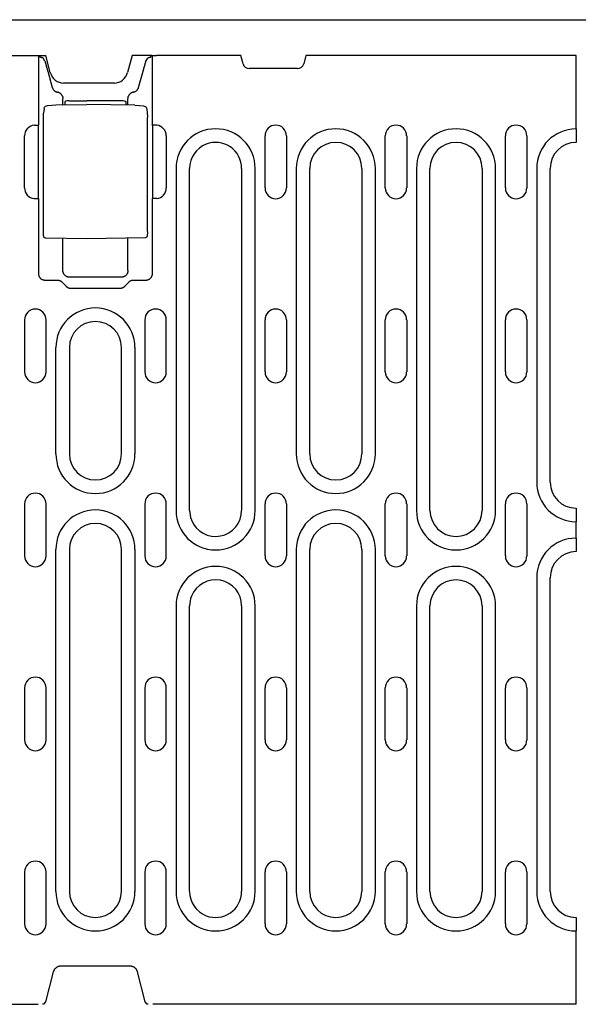
# Model space of a CAD drawing. Extents: x 98176 to 107550, y -1548 to 5135.
# Drawn here: x 106237 to 106365, y -1346 to -1119 of the extents above; entities that cross this region are included whole.
import ezdxf

# ---------------------------------------------------------------- set-up
doc = ezdxf.new("R2010")
doc.units = 0
doc.header["$LTSCALE"] = 2.5
doc.layers.add('DUENN-18', color=10, linetype='CONTINUOUS')
doc.layers.add('SICHTBAR', color=10, linetype='CONTINUOUS')

msp = doc.modelspace()

# ---------------------------------------------------------------- linework, layer by layer
at = {"layer": 'DUENN-18', "color": 133}
for p, q in [((106240.9, -1143.67), (106240.9, -1127.71)), ((106241.23, -1128.07), (106241.11, -1127.71)), ((106242.32, -1129.01), (106241.9, -1128.33)), ((106265.6, -1129.01), (106266.02, -1128.33)), ((106267.03, -1127.71), (106267.03, -1143.67)), ((106364.71, -1144.6), (106364.71, -1127.71)), ((106242.97, -1131.34), (106244.03, -1135.09)), ((106263.89, -1135.09), (106264.95, -1131.34)), ((106246.46, -1139.06), (106246.46, -1137.61)), ((106247.95, -1138.15), (106251.96, -1138.13)), ((106259.98, -1138.16), (106251.96, -1138.13)), ((106261.46, -1139.13), (106261.46, -1137.61)), ((106242.12, -1139.92), (106242.02, -1141.01)), ((106244.84, -1139.08), (106251.96, -1138.96)), ((106246.96, -1139.05), (106246.96, -1138.32)), ((106263.08, -1139.15), (106251.96, -1138.96)), ((106260.96, -1138.33), (106260.96, -1139.12)), ((106265.81, -1140), (106265.91, -1141.05)), ((106241.99, -1168.29), (106241.99, -1141.93)), ((106265.94, -1168.22), (106265.94, -1141.97)), ((106239.82, -1143.75), (106240.82, -1143.75)), ((106240.82, -1160.66), (106240.82, -1143.75)), ((106267.11, -1143.75), (106267.11, -1160.66)), ((106268.11, -1143.75), (106267.11, -1143.75)), ((106364.71, -1144.6), (106364.71, -1147.6)), ((106237.64, -1158.21), (106237.64, -1146.21)), ((106270.29, -1146.21), (106270.29, -1158.21)), ((106293.04, -1158.21), (106293.04, -1146.21)), ((106297.99, -1146.21), (106297.99, -1158.21)), ((106320.74, -1158.21), (106320.74, -1146.21)), ((106325.69, -1146.21), (106325.69, -1158.21)), ((106348.44, -1158.21), (106348.44, -1146.21)), ((106353.39, -1146.21), (106353.39, -1158.21)), ((106364.71, -1147.6), (106364.71, -1147.71)), ((106272.55, -1153.71), (106272.55, -1232.46)), ((106275.66, -1232.46), (106275.66, -1153.76)), ((106287.66, -1153.71), (106287.66, -1232.46)), ((106290.77, -1232.46), (106290.77, -1153.71)), ((106300.25, -1153.71), (106300.25, -1219.46)), ((106303.36, -1219.46), (106303.36, -1153.71)), ((106315.36, -1153.71), (106315.36, -1219.46)), ((106318.47, -1219.46), (106318.47, -1153.71)), ((106327.95, -1153.71), (106327.95, -1232.46)), ((106331.06, -1232.46), (106331.06, -1153.71)), ((106343.06, -1153.71), (106343.06, -1232.46)), ((106346.17, -1232.46), (106346.17, -1153.71)), ((106355.65, -1153.71), (106355.65, -1225.96)), ((106358.76, -1225.96), (106358.76, -1153.71)), ((106239.82, -1160.66), (106240.82, -1160.66)), ((106240.9, -1178.01), (106240.9, -1160.75)), ((106267.03, -1160.75), (106267.03, -1178.01)), ((106268.11, -1160.66), (106267.11, -1160.66)), ((106251.96, -1169.96), (106242.53, -1169.79)), ((106246.46, -1177.24), (106246.46, -1169.86)), ((106265.39, -1169.72), (106251.96, -1169.96)), ((106261.46, -1177.24), (106261.46, -1169.79)), ((106259.97, -1178.74), (106247.96, -1178.74)), ((106245.28, -1179.5), (106242.4, -1179.5)), ((106247.26, -1180.91), (106246.36, -1179.98)), ((106261.57, -1179.98), (106260.67, -1180.91)), ((106265.53, -1179.5), (106262.64, -1179.5)), ((106259.61, -1181.37), (106248.32, -1181.37)), ((106237.64, -1188.58), (106237.64, -1200.58)), ((106242.59, -1200.58), (106242.59, -1188.58)), ((106265.34, -1188.58), (106265.34, -1200.58)), ((106270.29, -1200.58), (106270.29, -1188.58)), ((106293.04, -1200.58), (106293.04, -1188.58)), ((106297.99, -1188.58), (106297.99, -1200.58)), ((106320.74, -1200.58), (106320.74, -1188.58)), ((106325.69, -1188.58), (106325.69, -1200.58)), ((106348.44, -1200.58), (106348.44, -1188.58)), ((106353.39, -1188.58), (106353.39, -1200.58)), ((106244.85, -1219.46), (106244.85, -1194.96)), ((106247.96, -1194.96), (106247.96, -1219.46)), ((106259.96, -1219.46), (106259.96, -1194.96)), ((106263.07, -1194.96), (106263.07, -1219.46)), ((106237.64, -1230.96), (106237.64, -1242.96)), ((106242.59, -1242.96), (106242.59, -1230.96)), ((106265.34, -1230.96), (106265.34, -1242.96)), ((106270.29, -1242.96), (106270.29, -1230.96)), ((106293.04, -1242.96), (106293.04, -1230.96)), ((106297.99, -1230.96), (106297.99, -1242.96)), ((106320.74, -1242.96), (106320.74, -1230.96)), ((106325.69, -1230.96), (106325.69, -1242.96)), ((106348.44, -1242.96), (106348.44, -1230.96)), ((106353.39, -1230.96), (106353.39, -1242.96)), ((106364.71, -1231.96), (106364.71, -1232.07)), ((106364.71, -1232.07), (106364.71, -1235.07)), ((106364.71, -1238.85), (106364.71, -1235.07)), ((106364.71, -1238.85), (106364.71, -1241.85)), ((106244.85, -1320.21), (106244.85, -1241.46)), ((106247.96, -1241.46), (106247.96, -1320.21)), ((106259.96, -1320.21), (106259.96, -1241.46)), ((106263.07, -1241.46), (106263.07, -1320.21)), ((106300.25, -1241.46), (106300.25, -1320.21)), ((106303.36, -1320.21), (106303.36, -1241.46)), ((106315.36, -1241.46), (106315.36, -1320.21)), ((106318.47, -1320.21), (106318.47, -1241.46)), ((106364.71, -1241.85), (106364.71, -1241.96)), ((106355.65, -1247.96), (106355.65, -1320.21)), ((106358.76, -1320.21), (106358.76, -1247.96)), ((106272.55, -1254.46), (106272.55, -1320.21)), ((106275.66, -1320.16), (106275.66, -1254.46)), ((106287.66, -1254.46), (106287.66, -1320.21)), ((106290.77, -1320.21), (106290.77, -1254.46)), ((106327.95, -1254.46), (106327.95, -1320.21)), ((106331.06, -1320.21), (106331.06, -1254.46)), ((106343.06, -1254.46), (106343.06, -1320.21)), ((106346.17, -1320.21), (106346.17, -1254.46)), ((106237.64, -1273.33), (106237.64, -1285.33)), ((106242.59, -1285.33), (106242.59, -1273.33)), ((106265.34, -1273.33), (106265.34, -1285.33)), ((106270.29, -1285.33), (106270.29, -1273.33)), ((106293.04, -1285.33), (106293.04, -1273.33)), ((106297.99, -1273.33), (106297.99, -1285.33)), ((106320.74, -1285.33), (106320.74, -1273.33)), ((106325.69, -1273.33), (106325.69, -1285.33)), ((106348.44, -1285.33), (106348.44, -1273.33)), ((106353.39, -1273.33), (106353.39, -1285.33)), ((106237.64, -1315.71), (106237.64, -1327.71)), ((106242.59, -1327.71), (106242.59, -1315.71)), ((106265.34, -1315.71), (106265.34, -1327.71)), ((106270.29, -1327.71), (106270.29, -1315.71)), ((106293.04, -1327.71), (106293.04, -1315.71)), ((106297.99, -1315.71), (106297.99, -1327.71)), ((106320.74, -1327.71), (106320.74, -1315.71)), ((106325.69, -1315.71), (106325.69, -1327.71)), ((106348.44, -1327.71), (106348.44, -1315.71)), ((106353.39, -1315.71), (106353.39, -1327.71)), ((106364.71, -1326.21), (106364.71, -1326.32)), ((106364.71, -1326.32), (106364.71, -1329.32)), ((106364.71, -1346.21), (106364.71, -1329.32))]:
    msp.add_line(p, q, dxfattribs=at)
at = {"layer": 'DUENN-18', "color": 133, "flags": 128}
for points in [[(106241.56, -1128.2), (106241.53, -1128.2), (106241.51, -1128.19), (106241.49, -1128.19), (106241.47, -1128.18), (106241.45, -1128.18), (106241.43, -1128.17), (106241.41, -1128.17), (106241.39, -1128.16), (106241.37, -1128.16), (106241.36, -1128.15), (106241.34, -1128.15), (106241.33, -1128.14), (106241.32, -1128.13), (106241.3, -1128.13), (106241.29, -1128.12), (106241.28, -1128.12), (106241.27, -1128.11), (106241.26, -1128.11), (106241.26, -1128.1), (106241.25, -1128.09), (106241.24, -1128.09), (106241.24, -1128.08), (106241.24, -1128.08), (106241.23, -1128.07)], [(106241.9, -1128.33), (106241.9, -1128.33), (106241.89, -1128.32), (106241.89, -1128.31), (106241.88, -1128.31), (106241.87, -1128.3), (106241.86, -1128.3), (106241.85, -1128.29), (106241.84, -1128.29), (106241.83, -1128.28), (106241.82, -1128.27), (106241.81, -1128.27), (106241.79, -1128.26), (106241.78, -1128.26), (106241.76, -1128.25), (106241.74, -1128.25), (106241.73, -1128.24), (106241.71, -1128.24), (106241.69, -1128.23), (106241.67, -1128.23), (106241.65, -1128.22), (106241.63, -1128.22), (106241.6, -1128.21), (106241.58, -1128.21), (106241.56, -1128.2)], [(106242.32, -1129.01), (106242.35, -1129.1), (106242.37, -1129.19), (106242.4, -1129.28), (106242.42, -1129.38), (106242.45, -1129.47), (106242.48, -1129.57), (106242.5, -1129.66), (106242.53, -1129.76), (106242.56, -1129.86), (106242.58, -1129.95), (106242.61, -1130.05), (106242.64, -1130.15), (106242.67, -1130.25), (106242.69, -1130.35), (106242.72, -1130.45), (106242.75, -1130.55), (106242.78, -1130.65), (106242.81, -1130.75), (106242.83, -1130.85), (106242.86, -1130.95), (106242.89, -1131.05), (106242.92, -1131.14), (106242.95, -1131.24), (106242.97, -1131.34)], [(106264.95, -1131.34), (106264.98, -1131.24), (106265.01, -1131.14), (106265.04, -1131.05), (106265.07, -1130.95), (106265.09, -1130.85), (106265.12, -1130.75), (106265.15, -1130.65), (106265.18, -1130.55), (106265.2, -1130.45), (106265.23, -1130.35), (106265.26, -1130.25), (106265.29, -1130.15), (106265.32, -1130.05), (106265.34, -1129.95), (106265.37, -1129.86), (106265.4, -1129.76), (106265.42, -1129.66), (106265.45, -1129.57), (106265.48, -1129.47), (106265.5, -1129.38), (106265.53, -1129.28), (106265.55, -1129.19), (106265.58, -1129.1), (106265.6, -1129.01)], [(106266.37, -1128.2), (106266.35, -1128.21), (106266.32, -1128.21), (106266.3, -1128.22), (106266.28, -1128.22), (106266.26, -1128.23), (106266.24, -1128.23), (106266.22, -1128.24), (106266.2, -1128.24), (106266.18, -1128.25), (106266.17, -1128.25), (106266.15, -1128.26), (106266.14, -1128.26), (106266.12, -1128.27), (106266.11, -1128.27), (106266.1, -1128.28), (106266.08, -1128.28), (106266.07, -1128.29), (106266.06, -1128.3), (106266.05, -1128.3), (106266.05, -1128.31), (106266.04, -1128.31), (106266.03, -1128.32), (106266.03, -1128.33), (106266.02, -1128.33)], [(106266.69, -1128.07), (106266.69, -1128.08), (106266.69, -1128.08), (106266.68, -1128.09), (106266.68, -1128.09), (106266.67, -1128.1), (106266.66, -1128.11), (106266.65, -1128.11), (106266.65, -1128.12), (106266.63, -1128.12), (106266.62, -1128.13), (106266.61, -1128.13), (106266.6, -1128.14), (106266.58, -1128.15), (106266.57, -1128.15), (106266.55, -1128.16), (106266.54, -1128.16), (106266.52, -1128.17), (106266.5, -1128.17), (106266.48, -1128.18), (106266.46, -1128.18), (106266.44, -1128.19), (106266.42, -1128.19), (106266.39, -1128.2), (106266.37, -1128.2)], [(106244.03, -1135.09), (106244.05, -1135.16), (106244.08, -1135.22), (106244.1, -1135.28), (106244.13, -1135.34), (106244.16, -1135.41), (106244.2, -1135.47), (106244.23, -1135.53), (106244.28, -1135.58), (106244.32, -1135.64), (106244.37, -1135.69), (106244.42, -1135.74), (106244.47, -1135.79), (106244.52, -1135.84), (106244.58, -1135.88), (106244.64, -1135.92), (106244.7, -1135.96), (106244.76, -1136), (106244.82, -1136.03), (106244.88, -1136.06), (106244.95, -1136.08), (106245.01, -1136.11), (106245.08, -1136.12), (106245.14, -1136.14), (106245.21, -1136.15)], [(106262.72, -1136.15), (106262.78, -1136.14), (106262.85, -1136.12), (106262.91, -1136.11), (106262.98, -1136.08), (106263.04, -1136.06), (106263.11, -1136.03), (106263.17, -1136), (106263.23, -1135.96), (106263.29, -1135.92), (106263.35, -1135.88), (106263.4, -1135.84), (106263.46, -1135.79), (106263.51, -1135.74), (106263.56, -1135.69), (106263.61, -1135.64), (106263.65, -1135.58), (106263.69, -1135.53), (106263.73, -1135.47), (106263.77, -1135.41), (106263.8, -1135.34), (106263.83, -1135.28), (106263.85, -1135.22), (106263.87, -1135.16), (106263.89, -1135.09)], [(106246.36, -1137.07), (106246.33, -1137.01), (106246.3, -1136.96), (106246.27, -1136.9), (106246.24, -1136.85), (106246.21, -1136.79), (106246.17, -1136.74), (106246.13, -1136.69), (106246.09, -1136.64), (106246.05, -1136.6), (106246, -1136.55), (106245.96, -1136.51), (106245.91, -1136.47), (106245.86, -1136.43), (106245.8, -1136.39), (106245.75, -1136.36), (106245.69, -1136.33), (106245.64, -1136.3), (106245.58, -1136.27), (106245.52, -1136.24), (106245.46, -1136.22), (106245.4, -1136.2), (106245.34, -1136.18), (106245.27, -1136.17), (106245.21, -1136.15)], [(106246.36, -1137.07), (106246.36, -1137.09), (106246.37, -1137.11), (106246.38, -1137.13), (106246.39, -1137.15), (106246.39, -1137.17), (106246.4, -1137.19), (106246.41, -1137.22), (106246.41, -1137.24), (106246.42, -1137.26), (106246.42, -1137.28), (106246.43, -1137.3), (106246.43, -1137.32), (106246.44, -1137.34), (106246.44, -1137.37), (106246.45, -1137.39), (106246.45, -1137.41), (106246.45, -1137.43), (106246.45, -1137.45), (106246.46, -1137.48), (106246.46, -1137.5), (106246.46, -1137.52), (106246.46, -1137.54), (106246.46, -1137.57), (106246.46, -1137.59)], [(106246.46, -1137.61), (106246.46, -1137.61), (106246.46, -1137.61), (106246.46, -1137.61), (106246.46, -1137.61), (106246.46, -1137.61), (106246.46, -1137.61), (106246.46, -1137.61), (106246.46, -1137.61), (106246.46, -1137.6), (106246.46, -1137.6), (106246.46, -1137.6), (106246.46, -1137.6), (106246.46, -1137.6), (106246.46, -1137.6), (106246.46, -1137.6), (106246.46, -1137.6), (106246.46, -1137.6), (106246.46, -1137.59), (106246.46, -1137.59), (106246.46, -1137.59), (106246.46, -1137.59), (106246.46, -1137.59), (106246.46, -1137.59), (106246.46, -1137.59)], [(106261.46, -1137.59), (106261.46, -1137.57), (106261.47, -1137.54), (106261.47, -1137.52), (106261.47, -1137.5), (106261.47, -1137.48), (106261.47, -1137.45), (106261.48, -1137.43), (106261.48, -1137.41), (106261.48, -1137.39), (106261.49, -1137.37), (106261.49, -1137.34), (106261.49, -1137.32), (106261.5, -1137.3), (106261.5, -1137.28), (106261.51, -1137.26), (106261.51, -1137.24), (106261.52, -1137.22), (106261.53, -1137.19), (106261.53, -1137.17), (106261.54, -1137.15), (106261.55, -1137.13), (106261.55, -1137.11), (106261.56, -1137.09), (106261.57, -1137.07)], [(106261.46, -1137.59), (106261.46, -1137.59), (106261.46, -1137.59), (106261.46, -1137.59), (106261.46, -1137.59), (106261.46, -1137.59), (106261.46, -1137.59), (106261.46, -1137.6), (106261.46, -1137.6), (106261.46, -1137.6), (106261.46, -1137.6), (106261.46, -1137.6), (106261.46, -1137.6), (106261.46, -1137.6), (106261.46, -1137.6), (106261.46, -1137.6), (106261.46, -1137.61), (106261.46, -1137.61), (106261.46, -1137.61), (106261.46, -1137.61), (106261.46, -1137.61), (106261.46, -1137.61), (106261.46, -1137.61), (106261.46, -1137.61), (106261.46, -1137.61)], [(106262.72, -1136.15), (106262.65, -1136.17), (106262.59, -1136.18), (106262.53, -1136.2), (106262.47, -1136.22), (106262.41, -1136.24), (106262.35, -1136.27), (106262.29, -1136.29), (106262.23, -1136.32), (106262.18, -1136.36), (106262.12, -1136.39), (106262.07, -1136.43), (106262.02, -1136.47), (106261.97, -1136.51), (106261.93, -1136.55), (106261.88, -1136.6), (106261.84, -1136.64), (106261.8, -1136.69), (106261.76, -1136.74), (106261.72, -1136.79), (106261.69, -1136.85), (106261.65, -1136.9), (106261.62, -1136.96), (106261.6, -1137.01), (106261.57, -1137.07)], [(106242.12, -1139.92), (106242.15, -1139.76), (106242.22, -1139.62), (106242.32, -1139.49), (106242.44, -1139.39)], [(106242.44, -1139.39), (106242.67, -1139.27), (106242.92, -1139.22)], [(106242.92, -1139.22), (106243.88, -1139.12), (106244.84, -1139.08)], [(106263.08, -1139.15), (106264.05, -1139.2), (106265.01, -1139.29)], [(106265.01, -1139.29), (106265.23, -1139.34), (106265.42, -1139.43)], [(106265.42, -1139.43), (106265.57, -1139.53), (106265.69, -1139.67), (106265.77, -1139.83), (106265.81, -1140)], [(106241.99, -1141.93), (106241.99, -1141.66), (106242, -1141.41), (106242.01, -1141.19), (106242.02, -1141.01)], [(106265.91, -1141.05), (106265.92, -1141.23), (106265.93, -1141.45), (106265.94, -1141.7), (106265.94, -1141.97)], [(106242.53, -1169.79), (106242.4, -1169.77), (106242.28, -1169.72), (106242.18, -1169.64), (106242.1, -1169.53), (106242.06, -1169.43), (106242.04, -1169.35), (106242.02, -1169.2), (106242.01, -1169.03), (106242, -1168.81), (106241.99, -1168.56), (106241.99, -1168.29)], [(106265.94, -1168.22), (106265.94, -1168.49), (106265.93, -1168.74), (106265.92, -1168.96), (106265.91, -1169.14), (106265.89, -1169.28), (106265.87, -1169.36), (106265.83, -1169.46), (106265.75, -1169.57), (106265.65, -1169.65), (106265.53, -1169.7), (106265.39, -1169.72)], [(106242.4, -1179.5), (106242.31, -1179.5), (106242.22, -1179.49), (106242.12, -1179.48), (106242.03, -1179.46), (106241.94, -1179.43), (106241.84, -1179.4), (106241.75, -1179.36), (106241.66, -1179.31), (106241.58, -1179.26), (106241.49, -1179.2), (106241.41, -1179.14), (106241.34, -1179.07), (106241.27, -1178.99), (106241.2, -1178.91), (106241.14, -1178.83), (106241.09, -1178.74), (106241.04, -1178.65), (106241, -1178.56), (106240.97, -1178.47), (106240.94, -1178.37), (106240.92, -1178.28), (106240.91, -1178.19), (106240.9, -1178.09), (106240.9, -1178.01)], [(106247.96, -1178.74), (106247.87, -1178.74), (106247.78, -1178.73), (106247.69, -1178.72), (106247.6, -1178.7), (106247.5, -1178.67), (106247.41, -1178.64), (106247.32, -1178.6), (106247.23, -1178.55), (106247.14, -1178.5), (106247.06, -1178.44), (106246.98, -1178.37), (106246.9, -1178.3), (106246.83, -1178.23), (106246.77, -1178.15), (106246.71, -1178.06), (106246.65, -1177.98), (106246.61, -1177.89), (106246.57, -1177.79), (106246.54, -1177.7), (106246.51, -1177.61), (106246.49, -1177.52), (106246.47, -1177.42), (106246.47, -1177.33), (106246.46, -1177.24)], [(106261.46, -1177.24), (106261.46, -1177.33), (106261.45, -1177.42), (106261.44, -1177.52), (106261.42, -1177.61), (106261.39, -1177.7), (106261.36, -1177.79), (106261.32, -1177.89), (106261.27, -1177.98), (106261.22, -1178.06), (106261.16, -1178.15), (106261.1, -1178.23), (106261.03, -1178.3), (106260.95, -1178.37), (106260.87, -1178.44), (106260.79, -1178.5), (106260.7, -1178.55), (106260.61, -1178.6), (106260.52, -1178.64), (106260.42, -1178.67), (106260.33, -1178.7), (106260.24, -1178.72), (106260.15, -1178.73), (106260.06, -1178.74), (106259.97, -1178.74)], [(106267.03, -1178.01), (106267.03, -1178.09), (106267.02, -1178.19), (106267, -1178.28), (106266.98, -1178.37), (106266.96, -1178.47), (106266.92, -1178.56), (106266.88, -1178.65), (106266.84, -1178.74), (106266.79, -1178.83), (106266.73, -1178.91), (106266.66, -1178.99), (106266.59, -1179.07), (106266.52, -1179.14), (106266.44, -1179.2), (106266.35, -1179.26), (106266.26, -1179.31), (106266.17, -1179.36), (106266.08, -1179.4), (106265.99, -1179.43), (106265.9, -1179.46), (106265.8, -1179.48), (106265.71, -1179.49), (106265.62, -1179.5), (106265.53, -1179.5)], [(106246.36, -1179.98), (106246.33, -1179.94), (106246.29, -1179.91), (106246.25, -1179.87), (106246.21, -1179.84), (106246.17, -1179.81), (106246.13, -1179.78), (106246.09, -1179.75), (106246.05, -1179.72), (106246.01, -1179.7), (106245.96, -1179.67), (106245.92, -1179.65), (106245.87, -1179.63), (106245.82, -1179.61), (106245.77, -1179.59), (106245.73, -1179.57), (106245.68, -1179.56), (106245.63, -1179.55), (106245.58, -1179.54), (106245.53, -1179.53), (106245.48, -1179.52), (106245.43, -1179.51), (106245.38, -1179.51), (106245.33, -1179.5), (106245.28, -1179.5)], [(106248.32, -1181.37), (106248.27, -1181.37), (106248.22, -1181.37), (106248.17, -1181.37), (106248.12, -1181.36), (106248.07, -1181.35), (106248.03, -1181.34), (106247.98, -1181.33), (106247.93, -1181.32), (106247.88, -1181.31), (106247.84, -1181.29), (106247.79, -1181.27), (106247.74, -1181.26), (106247.7, -1181.23), (106247.65, -1181.21), (106247.61, -1181.19), (106247.57, -1181.16), (106247.52, -1181.14), (106247.48, -1181.11), (106247.44, -1181.08), (106247.4, -1181.05), (106247.37, -1181.02), (106247.33, -1180.98), (106247.3, -1180.95), (106247.26, -1180.91)], [(106260.67, -1180.91), (106260.63, -1180.95), (106260.6, -1180.98), (106260.56, -1181.02), (106260.52, -1181.05), (106260.48, -1181.08), (106260.44, -1181.11), (106260.4, -1181.14), (106260.36, -1181.16), (106260.32, -1181.19), (106260.27, -1181.21), (106260.23, -1181.23), (106260.18, -1181.26), (106260.14, -1181.27), (106260.09, -1181.29), (106260.04, -1181.31), (106260, -1181.32), (106259.95, -1181.33), (106259.9, -1181.34), (106259.85, -1181.35), (106259.8, -1181.36), (106259.76, -1181.37), (106259.71, -1181.37), (106259.66, -1181.37), (106259.61, -1181.37)], [(106262.64, -1179.5), (106262.59, -1179.5), (106262.55, -1179.51), (106262.5, -1179.51), (106262.45, -1179.52), (106262.4, -1179.53), (106262.35, -1179.54), (106262.3, -1179.55), (106262.25, -1179.56), (106262.2, -1179.57), (106262.15, -1179.59), (106262.1, -1179.61), (106262.06, -1179.63), (106262.01, -1179.65), (106261.97, -1179.67), (106261.92, -1179.7), (106261.88, -1179.72), (106261.83, -1179.75), (106261.79, -1179.78), (106261.75, -1179.81), (106261.71, -1179.84), (106261.67, -1179.87), (106261.64, -1179.91), (106261.6, -1179.94), (106261.57, -1179.98)]]:
    msp.add_lwpolyline(points, dxfattribs=at)
at = {"layer": 'DUENN-18', "color": 133}
for centre, radius, start, end in [((106240.11, -1146.21), 2.47, 96.7832, 180), ((106267.81, -1146.21), 2.47, 0, 83.2168), ((106281.66, -1153.71), 9.11, 0, 180), ((106295.51, -1146.21), 2.47, 0, 180), ((106309.36, -1153.71), 9.11, 0, 180), ((106323.21, -1146.21), 2.47, 0, 180), ((106337.06, -1153.71), 9.11, 0, 180), ((106350.91, -1146.21), 2.47, 0, 180), ((106364.76, -1153.71), 9.11, 90.3145, 180), ((106281.66, -1153.71), 6, 111.1143, 180), ((106281.66, -1153.71), 6, 0, 111.1143), ((106309.36, -1153.71), 6, 0, 180), ((106337.06, -1153.71), 6, 0, 180), ((106364.76, -1153.71), 6, 90.4775, 180), ((106240.11, -1158.21), 2.47, 180, 263.2168), ((106267.81, -1158.21), 2.47, 276.7832, 0), ((106295.51, -1158.21), 2.47, 180, 0), ((106323.21, -1158.21), 2.47, 180, 0), ((106350.91, -1158.21), 2.47, 180, 0), ((106253.96, -1194.96), 9.11, 0, 180), ((106240.11, -1188.58), 2.47, 0, 180), ((106267.81, -1188.58), 2.47, 0, 180), ((106295.51, -1188.58), 2.47, 0, 180), ((106323.21, -1188.58), 2.47, 0, 180), ((106350.91, -1188.58), 2.47, 0, 180), ((106253.96, -1194.96), 6, 0, 180), ((106240.11, -1200.58), 2.47, 180, 0), ((106267.81, -1200.58), 2.47, 180, 0), ((106295.51, -1200.58), 2.47, 180, 0), ((106323.21, -1200.58), 2.47, 180, 0), ((106350.91, -1200.58), 2.47, 180, 0), ((106253.96, -1219.46), 9.11, 180, 0), ((106253.96, -1219.46), 6, 180, 0), ((106309.36, -1219.46), 9.11, 180, 0), ((106309.36, -1219.46), 6, 180, 0), ((106364.76, -1225.96), 9.11, 180, 269.6855), ((106364.76, -1225.96), 6, 180, 269.5225), ((106240.11, -1230.96), 2.47, 0, 180), ((106267.81, -1230.96), 2.47, 0, 180), ((106295.51, -1230.96), 2.47, 0, 180), ((106323.21, -1230.96), 2.47, 0, 180), ((106350.91, -1230.96), 2.47, 0, 180), ((106253.96, -1241.46), 9.11, 0, 180), ((106281.66, -1232.46), 9.11, 180, 0), ((106281.66, -1232.46), 6, 180, 201.6546), ((106281.66, -1232.46), 6, 201.6546, 0), ((106309.36, -1241.46), 9.11, 0, 180), ((106337.06, -1232.46), 9.11, 180, 0), ((106337.06, -1232.46), 6, 180, 0), ((106253.96, -1241.46), 6, 0, 180), ((106309.36, -1241.46), 6, 0, 180), ((106364.76, -1247.96), 9.11, 90.3145, 180), ((106364.76, -1247.96), 6, 90.4775, 180), ((106240.11, -1242.96), 2.47, 180, 0), ((106267.81, -1242.96), 2.47, 180, 0), ((106295.51, -1242.96), 2.47, 180, 0), ((106323.21, -1242.96), 2.47, 180, 0), ((106350.91, -1242.96), 2.47, 180, 0), ((106281.66, -1254.46), 9.11, 0, 180), ((106337.06, -1254.46), 9.11, 0, 180), ((106281.66, -1254.46), 6, 0, 158.3454), ((106337.06, -1254.46), 6, 0, 180), ((106281.66, -1254.46), 6, 158.3454, 180), ((106240.11, -1273.33), 2.47, 0, 180), ((106267.81, -1273.33), 2.47, 0, 180), ((106295.51, -1273.33), 2.47, 0, 180), ((106323.21, -1273.33), 2.47, 0, 180), ((106350.91, -1273.33), 2.47, 0, 180), ((106240.11, -1285.33), 2.47, 180, 0), ((106267.81, -1285.33), 2.47, 180, 0), ((106295.51, -1285.33), 2.47, 180, 0), ((106323.21, -1285.33), 2.47, 180, 0), ((106350.91, -1285.33), 2.47, 180, 0), ((106240.11, -1315.71), 2.47, 0, 180), ((106267.81, -1315.71), 2.47, 0, 180), ((106295.51, -1315.71), 2.47, 0, 180), ((106323.21, -1315.71), 2.47, 0, 180), ((106350.91, -1315.71), 2.47, 0, 180), ((106253.96, -1320.21), 9.11, 180, 0), ((106253.96, -1320.21), 6, 180, 0), ((106281.66, -1320.21), 9.11, 180, 0), ((106281.66, -1320.21), 6, 180, 248.8857), ((106281.66, -1320.21), 6, 248.8857, 0), ((106309.36, -1320.21), 9.11, 180, 0), ((106309.36, -1320.21), 6, 180, 0), ((106337.06, -1320.21), 9.11, 180, 0), ((106337.06, -1320.21), 6, 180, 0), ((106364.76, -1320.21), 9.11, 180, 269.6855), ((106364.76, -1320.21), 6, 180, 269.5225), ((106240.11, -1327.71), 2.47, 180, 0), ((106267.81, -1327.71), 2.47, 180, 0), ((106295.51, -1327.71), 2.47, 180, 0), ((106323.21, -1327.71), 2.47, 180, 0), ((106350.91, -1327.71), 2.47, 180, 0)]:
    msp.add_arc(centre, radius, start, end, dxfattribs=at)
for centre, major_axis, ratio, start_param, end_param in [((106247.96, -1138.32), (-1, 0), 0.173648, 4.729842, 6.283185), ((106259.96, -1138.33), (1, 0), 0.173648, 0, 1.553343), ((106242.73, -1139.8), (-0.289, 0.408), 0.701493, 6.282742, 6.28818), ((106242.99, -1139.71), (-0.063, 0.496), 0.256913, 6.282406, 6.283176), ((106264.94, -1139.79), (0.066, 0.496), 0.256687, 0.000013, 0.000943), ((106265.17, -1139.86), (0.254, 0.431), 0.651049, 6.279004, 6.283365), ((106243.12, -1891.19), (0, 748.73), 0.052336, 0.056835, 0.058844), ((106264.8, -1891.19), (0, 748.73), 0.052336, 6.224341, 6.22635), ((106243.12, -413.23), (0, -748.73), 0.052336, 6.224341, 6.22635), ((106264.8, -413.23), (0, -748.73), 0.052336, 0.056835, 0.058844)]:
    msp.add_ellipse(centre, major_axis=major_axis, ratio=ratio, start_param=start_param, end_param=end_param, dxfattribs=at)
at = {"layer": 'SICHTBAR', "color": 133}
for p, q in [((105865.46, -1119.46), (106865.46, -1119.46)), ((105991.03, -1127.71), (106239.9, -1127.71)), ((106239.9, -1127.71), (106240.9, -1127.71)), ((106240.9, -1127.71), (106242.53, -1127.71)), ((106243.57, -1131.59), (106242.53, -1127.71)), ((106262.4, -1127.71), (106261.36, -1131.59)), ((106267.03, -1127.71), (106262.4, -1127.71)), ((106266.69, -1128.07), (106266.82, -1127.71)), ((106267.03, -1127.71), (106268.03, -1127.71)), ((106287.46, -1127.71), (106268.03, -1127.71)), ((106287.97, -1129.6), (106287.46, -1127.71)), ((106302.46, -1127.71), (106301.96, -1129.6)), ((106364.71, -1127.71), (106302.46, -1127.71)), ((106300.51, -1130.71), (106289.42, -1130.71)), ((106258.35, -1134.05), (106246.58, -1134.05)), ((106261.96, -1337.44), (106245.96, -1337.44)), ((106244.25, -1338.75), (106242.48, -1345.63)), ((106265.45, -1345.63), (106263.68, -1338.75)), ((105990.16, -1346.21), (106240.76, -1346.21)), ((106242.02, -1346.21), (106241.8, -1346.21)), ((106242.48, -1345.63), (106242.02, -1346.21)), ((106265.91, -1346.21), (106265.45, -1345.63)), ((106266.13, -1346.21), (106265.91, -1346.21)), ((106364.71, -1346.21), (106267.16, -1346.21))]:
    msp.add_line(p, q, dxfattribs=at)
at = {"layer": 'SICHTBAR', "color": 133, "flags": 128}
for points in [[(106245.96, -1337.44), (106245.87, -1337.44), (106245.77, -1337.45), (106245.67, -1337.46), (106245.58, -1337.48), (106245.49, -1337.5), (106245.39, -1337.53), (106245.3, -1337.56), (106245.21, -1337.6), (106245.13, -1337.64), (106245.04, -1337.69), (106244.96, -1337.74), (106244.88, -1337.8), (106244.81, -1337.86), (106244.74, -1337.93), (106244.67, -1338), (106244.61, -1338.07), (106244.55, -1338.14), (106244.49, -1338.22), (106244.44, -1338.31), (106244.39, -1338.39), (106244.35, -1338.48), (106244.31, -1338.57), (106244.28, -1338.66), (106244.25, -1338.75)], [(106263.68, -1338.75), (106263.65, -1338.66), (106263.62, -1338.57), (106263.58, -1338.48), (106263.54, -1338.39), (106263.49, -1338.31), (106263.44, -1338.22), (106263.38, -1338.15), (106263.32, -1338.07), (106263.26, -1338), (106263.19, -1337.93), (106263.12, -1337.86), (106263.04, -1337.8), (106262.97, -1337.75), (106262.88, -1337.69), (106262.8, -1337.64), (106262.71, -1337.6), (106262.62, -1337.56), (106262.53, -1337.53), (106262.44, -1337.5), (106262.35, -1337.48), (106262.25, -1337.46), (106262.16, -1337.45), (106262.06, -1337.44), (106261.96, -1337.44)]]:
    msp.add_lwpolyline(points, dxfattribs=at)
at = {"layer": 'SICHTBAR', "color": 133}
for centre, start, end in [((106289.42, -1129.21), 195, 270), ((106300.51, -1129.21), 270, 345)]:
    msp.add_arc(centre, 1.5, start, end, dxfattribs=at)
for centre, major_axis, start_param, end_param in [((106246.46, -1130.8), (0.76, -3.18), 4.742739, 6.067861), ((106258.46, -1130.8), (-0.76, -3.18), 0.215325, 1.540447)]:
    msp.add_ellipse(centre, major_axis=major_axis, ratio=0.917788, start_param=start_param, end_param=end_param, dxfattribs=at)

doc.saveas('drawing.dxf')
